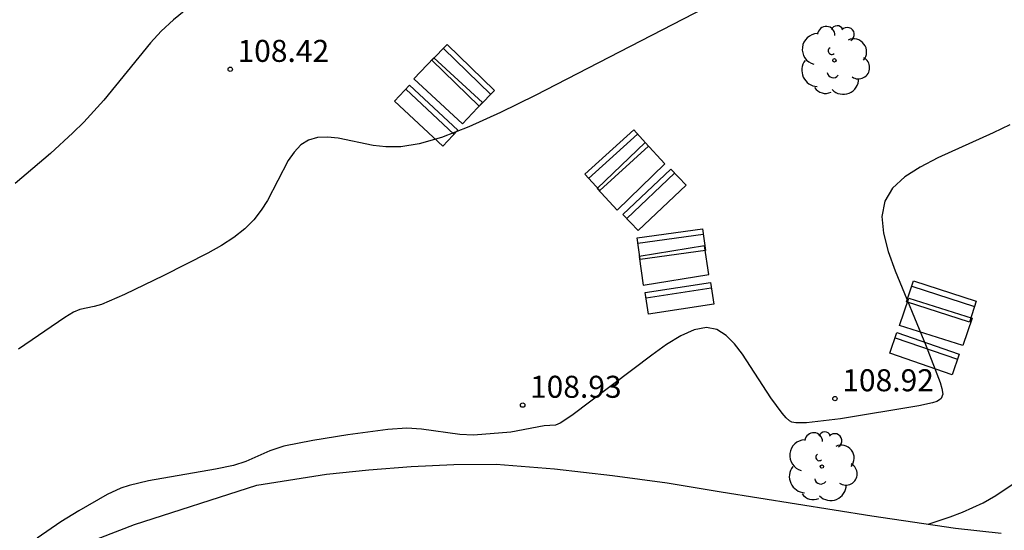
# Model space of a CAD drawing. Units: millimetres. Extents: x 582044 to 582395, y 4793289 to 4793540.
# Drawn here: x 582202 to 582236, y 4793376 to 4793394 of the extents above; entities that cross this region are included whole.
import ezdxf

# ---------------------------------------------------------------- set-up
doc = ezdxf.new("R2010")
doc.units = ezdxf.units.MM
for name, color, linetype in [('020104', 34, 'Continuous'), ('020204', 9, 'Continuous'), ('020308', 9, 'Continuous'), ('060136', 9, 'Continuous'), ('090120', 9, 'Continuous'), ('090202', 1, 'Continuous'), ('100202', 3, 'Continuous')]:
    doc.layers.add(name, color=color, linetype=linetype)
doc.styles.add('ARIAL', font='ARIAL.TTF', dxfattribs={"height": 1})

# ---------------------------------------------------------------- blocks, each defined once
blk = doc.blocks.new('COTAPU')
blk.add_circle((0, 0), 0.075)
blk = doc.blocks.new('ARBOL')
blk.add_circle((0, 0), 0.0587)
for centre, radius, start, end in [((-0.28, 0.855), 0.3, 359.2878, 173.6078), ((0.097, 0.97), 0.21, 23.1565, 160.4665), ((0.438, 0.881), 0.24, 301.578, 139.328), ((-0.564, 0.381), 0.532, 92.28, 254.58), ((0.656, 0.288), 0.443, 319.8556, 114.7656), ((-0.091, 0.321), 0.12, 119.14, 310.56), ((0.819, -0.249), 0.383, 235.5275, 62.0275), ((-0.556, -0.339), 0.555, 142.64, 266.54), ((-0.039, -0.384), 0.21, 189.64, 323.88), ((0.299, -0.624), 0.532, 224.67, 0.24), ((-0.301, -0.676), 0.45, 213.78, 295.32)]:
    blk.add_arc(centre, radius, start, end)
blk = doc.blocks.new('BANCO')
blk.add_line((1.125, 0.1875), (-1.125, 0.1875))
blk.add_lwpolyline([(1.125, 0.75), (1.125, 0), (-1.125, 0), (-1.125, 0.75)], close=True)

msp = doc.modelspace()

# ---------------------------------------------------------------- linework, layer by layer
at = {"layer": '020104', "flags": 128}
for points, elevation in [([(582227.268, 4793394.698), (582220.054, 4793390.972), (582218.871, 4793390.395), (582217.796, 4793389.909), (582216.865, 4793389.546), (582216.102, 4793389.326), (582215.482, 4793389.229), (582214.971, 4793389.223), (582214.531, 4793389.279), (582213.344, 4793389.526), (582212.975, 4793389.563), (582212.634, 4793389.546), (582212.328, 4793389.459), (582212.066, 4793389.291), (582211.84, 4793389.052), (582211.641, 4793388.761), (582210.931, 4793387.401), (582210.718, 4793387.066), (582210.465, 4793386.743), (582210.158, 4793386.435), (582209.788, 4793386.145), (582209.364, 4793385.871), (582208.899, 4793385.607), (582207.399, 4793384.851), (582206.054, 4793384.198), (582205.268, 4793383.86), (582205.02, 4793383.79), (582204.527, 4793383.692), (582204.316, 4793383.6), (582204.02, 4793383.417), (582202.444, 4793382.336)], 108.5), ([(582208.217, 4793393.948), (582207.728, 4793393.556), (582207.309, 4793393.163), (582206.942, 4793392.77), (582205.345, 4793390.815), (582204.663, 4793390.064), (582204.297, 4793389.703), (582203.526, 4793389.004), (582202.322, 4793387.984)], 108), ([(582236.239, 4793389.981), (582235.675, 4793389.709), (582233.787, 4793388.848), (582233.187, 4793388.541), (582232.662, 4793388.203), (582232.247, 4793387.82), (582231.979, 4793387.376), (582231.884, 4793386.86), (582231.936, 4793386.283), (582232.099, 4793385.66), (582232.335, 4793385.006), (582233.395, 4793382.436), (582233.869, 4793381.201), (582233.929, 4793381), (582233.954, 4793380.799), (582233.9, 4793380.656), (582233.846, 4793380.608), (582233.753, 4793380.559), (582233.608, 4793380.509), (582233.145, 4793380.403), (582230.467, 4793379.961), (582229.312, 4793379.83), (582228.948, 4793379.823), (582228.813, 4793379.845), (582228.727, 4793379.896), (582228.618, 4793379.993), (582228.478, 4793380.152), (582228.099, 4793380.678), (582227.125, 4793382.163), (582226.861, 4793382.516), (582226.575, 4793382.806), (582226.257, 4793383.002), (582225.895, 4793383.071), (582225.484, 4793382.994), (582225.028, 4793382.79), (582224.541, 4793382.492), (582224.032, 4793382.13), (582221.305, 4793380.078), (582220.911, 4793379.818), (582220.748, 4793379.749), (582220.36, 4793379.721), (582219.224, 4793379.514), (582217.959, 4793379.408), (582217.488, 4793379.429), (582216.18, 4793379.61), (582215.683, 4793379.645), (582215.035, 4793379.597), (582213.666, 4793379.422), (582212.476, 4793379.224), (582211.485, 4793379.029), (582211.009, 4793378.874), (582210.193, 4793378.505), (582209.766, 4793378.379), (582209.153, 4793378.251), (582206.868, 4793377.853), (582206.208, 4793377.691), (582205.932, 4793377.597), (582205.467, 4793377.387), (582204.495, 4793376.828), (582203.888, 4793376.451), (582203.071, 4793375.899)], 109), ([(582233.456, 4793376.376), (582234.206, 4793376.623), (582234.626, 4793376.786), (582235.331, 4793377.101), (582235.769, 4793377.35), (582237.22, 4793378.333)], 109.5)]:
    msp.add_lwpolyline(points, dxfattribs=dict(at, elevation=elevation))
at = {"layer": '060136'}
msp.add_polyline3d([(582204.094, 4793375.473, 109.079), (582206.398, 4793376.362, 109.112), (582210.569, 4793377.699, 109.059), (582212.937, 4793378.077, 109.062), (582214.384, 4793378.23, 109.064), (582215.835, 4793378.338, 109.067), (582217.282, 4793378.402, 109.073), (582218.731, 4793378.422, 109.079), (582220.718, 4793378.256, 109.125), (582222.699, 4793378.036, 109.172), (582224.554, 4793377.782, 109.198), (582226.401, 4793377.481, 109.224), (582231.536, 4793376.659, 109.381), (582234.392, 4793376.235, 109.554), (582235.951, 4793376.065, 109.663)], dxfattribs=at)
at = {"layer": '090120'}
for points in [[(582216.6, 4793392.265, 108.484), (582215.915, 4793391.547, 108.488), (582217.581, 4793390.016, 108.468), (582218.267, 4793390.734, 108.464)], [(582223.806, 4793389.373, 108.894), (582224.48, 4793388.644, 108.898), (582222.849, 4793387.075, 108.918), (582222.175, 4793387.804, 108.914)], [(582225.836, 4793385.858, 109.029), (582223.603, 4793385.493, 109.049), (582223.744, 4793384.511, 109.053), (582225.977, 4793384.875, 109.033)], [(582232.802, 4793384.078, 108.995), (582234.96, 4793383.397, 109.015), (582234.643, 4793382.456, 109.011), (582232.485, 4793383.137, 108.991)]]:
    msp.add_polyline3d(points, close=True, dxfattribs=at)

# ---------------------------------------------------------------- block references
at = {"layer": '020204', "rotation": 359.9987685839998}
for p in [(582209.659, 4793391.872, 108.416), (582230.281, 4793380.652, 108.919), (582219.632, 4793380.43, 108.93)]:
    msp.add_blockref('COTAPU', p, dxfattribs=at)
at = {"layer": '090202'}
for p, rotation in [((582217.869, 4793391.93), 135.8534056211354), ((582216.595, 4793390.566), 136.980924394848), ((582222.589, 4793389.048), 222.1976801421615), ((582223.869, 4793387.694), 223.4388767138626), ((582224.65, 4793386.284), 187.7435550691751), ((582224.924, 4793384.439), 188.8343130661459), ((582234.026, 4793384.314), 162.0406563982854), ((582233.456, 4793382.537), 160.9119155319825)]:
    msp.add_blockref('BANCO', p, dxfattribs=dict(at, rotation=rotation))
at = {"layer": '100202', "rotation": 359.9987685839998}
for p in [(582230.262, 4793392.174, 108.63), (582229.836, 4793378.336, 108.938)]:
    msp.add_blockref('ARBOL', p, dxfattribs=at)

# ---------------------------------------------------------------- texts
at = {"layer": '020308', "linetype": 'ByBlock', "style": 'ARIAL'}
for s, p in [('108.42', (582209.909, 4793392.122, 108.413)), ('108.92', (582230.531, 4793380.902, 108.916)), ('108.93', (582219.882, 4793380.68, 108.927))]:
    msp.add_text(s, height=0.75, rotation=359.9988, dxfattribs=at).set_placement(p)

doc.saveas('drawing.dxf')
